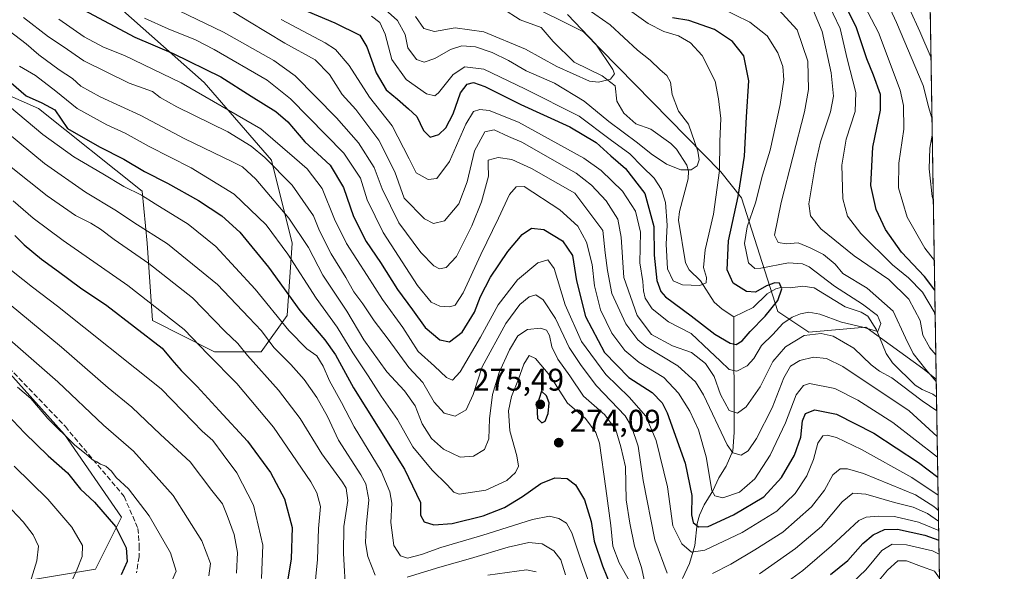
# Model space of a CAD drawing. Units: metres. Extents: x 606580 to 610011, y 4784790 to 4787158.
# Drawn here: x 609686 to 610002, y 4786126 to 4786302 of the extents above; entities that cross this region are included whole.
import ezdxf

# ---------------------------------------------------------------- set-up
doc = ezdxf.new("R2010")
doc.units = ezdxf.units.M
doc.header["$MEASUREMENT"] = 0
doc.linetypes.add('DGN Style 3', pattern=[2.307223458686699, 1.648016756204785, -0.6592067024819142])
for name, color, linetype, lineweight in [('Arbolado forestal CxS', 92, 'Continuous', 0), ('Comarca CxS', 21, 'Continuous', 0), ('Comunidad Autónoma CxS', 142, 'Continuous', 0), ('Corriente natural lineal', 142, 'Continuous', 13), ('Curva de nivel maestra', 30, 'Continuous', 30), ('Curva de nivel normal', 30, 'Continuous', 0), ('Municipio CxS', 4, 'Continuous', 0), ('Pastizal CxS', 92, 'Continuous', 0), ('Provincia CxS', 1, 'Continuous', 0), ('Punto de cota en terreno', 7, 'Continuous', 0), ('Rótulo de punto de cota en terreno', 7, 'Continuous', 0), ('Senda', 7, 'DGN Style 3', 0)]:
    doc.layers.add(name, color=color, linetype=linetype, lineweight=lineweight)
doc.styles.add('Style-Arial', font='txt')

# ---------------------------------------------------------------- blocks, each defined once
blk = doc.blocks.new('*U17')
at = {"layer": 'Pastizal CxS', "color": 92, "linetype": 'Continuous', "lineweight": 0}
blk.add_polyline3d([(609971.1261999998, 4786720.3795, 377.0957000000053), (609979.7780999999, 4786187.020300001, 236.1282000000065), (609975.4401000004, 4786190.490499999, 235.0899999999965), (609957.6924999999, 4786203.395099999, 229.4040999999997), (609957.2144999999, 4786203.742500001, 229.4073000000062), (609938.9892999995, 4786202.086300001, 233.2017999999953), (609929.0488999998, 4786208.7127, 225.7419999999984), (609917.4490999999, 4786245.1599, 224.8539000000019), (609910.8221000005, 4786253.442100001, 220.4026000000013), (609866.7866000002, 4786298.3203, 210.5835999999981), (609846.9049000005, 4786308.2599, 207.3340000000026), (609809.7536000004, 4786342.902100001, 207.7388999999966), (609796.4981000006, 4786359.468699999, 206.6230000000069), (609763.8633000003, 4786380.549699999, 207.4425999999949), (609758.8926999997, 4786395.4593, 212.023000000001), (609763.8624, 4786423.6237, 218.0936999999976), (609770.4899000004, 4786440.189900001, 218.6818000000058), (609768.8327000003, 4786456.7567, 215.3484999999928), (609752.2638999998, 4786479.949899999, 211.037599999996), (609743.9792, 4786503.142300001, 212.0847999999969), (609736.3683000002, 4786523.835300001, 213.7837), (609732.1349, 4786527.922300001, 214.4266999999964), (609743.6136999996, 4786539.811100001, 228.4869000000035), (609759.1118999999, 4786561.019300001, 245.1701999999932)], dxfattribs=at)
blk = doc.blocks.new('5PATER')
at = {"layer": 'Punto de cota en terreno', "linetype": 'Continuous', "lineweight": 0}
h = blk.add_hatch(color=51, dxfattribs=at)
edge = h.paths.add_edge_path()
edge.add_ellipse((0, 0), major_axis=(-0.1095731443231308, -0.1110710700762829), ratio=0.9994222409660322, start_angle=0, end_angle=360)

msp = doc.modelspace()

# ---------------------------------------------------------------- linework, layer by layer
at = {"layer": 'Arbolado forestal CxS', "color": 92, "linetype": 'Continuous', "lineweight": 0, "extrusion": (0.005270225345280476, -0.3250243149285397, 0.9456909745947898), "elevation": -1552189.122165608, "flags": 128}
msp.add_lwpolyline([(687496.7809436743, 4516383.363170495), (687496.7809436743, 4516377.441007487)], dxfattribs=at)
at = {"layer": 'Arbolado forestal CxS', "color": 92, "linetype": 'Continuous', "lineweight": 0, "extrusion": (-0.00943068325004544, 0.581362855524157, 0.8135897568370901), "elevation": 2776946.115930146, "flags": 128}
msp.add_lwpolyline([(-687529.3277162001, -3885290.436655811), (-687529.3277162003, -3885177.615084677)], dxfattribs=at)
at = {"layer": 'Arbolado forestal CxS', "color": 92, "linetype": 'Continuous', "lineweight": 0}
for points in [[(609689.3903000001, 4786569.217300001, 211.309699999998), (609713.2770999996, 4786546.1281, 216.5578999999998), (609732.1349, 4786527.922300001, 214.4266999999964), (609736.3683000002, 4786523.835300001, 213.7837), (609743.9792, 4786503.142300001, 212.0847999999969), (609752.2638999998, 4786479.949899999, 211.037599999996), (609768.8327000003, 4786456.7567, 215.3484999999928), (609770.4899000004, 4786440.189900001, 218.6818000000058), (609763.8624, 4786423.6237, 218.0936999999976), (609758.8926999997, 4786395.4593, 212.023000000001), (609763.8633000003, 4786380.549699999, 207.4425999999949), (609796.4981000006, 4786359.468699999, 206.6230000000069), (609809.7536000004, 4786342.902100001, 207.7388999999966), (609846.9049000005, 4786308.2599, 207.3340000000026), (609866.7866000002, 4786298.3203, 210.5835999999981), (609910.8221000005, 4786253.442100001, 220.4026000000013), (609917.4490999999, 4786245.1599, 224.8539000000019), (609929.0488999998, 4786208.7127, 225.7419999999984), (609938.9892999995, 4786202.086300001, 233.2017999999953), (609957.2144999999, 4786203.742500001, 229.4073000000062), (609957.6924999999, 4786203.395099999, 229.4040999999997), (609975.4401000004, 4786190.490499999, 235.0899999999965), (609979.7780999999, 4786187.020300001, 236.1282000000065), (609981.3576999997, 4786089.642000001, 299.801999999996)], [(609732.1349, 4786527.922300001, 214.4266999999964), (609736.3683000002, 4786523.835300001, 213.7837), (609743.9792, 4786503.142300001, 212.0847999999969), (609752.2638999998, 4786479.949899999, 211.037599999996), (609768.8327000003, 4786456.7567, 215.3484999999928), (609770.4899000004, 4786440.189900001, 218.6818000000058), (609763.8624, 4786423.6237, 218.0936999999976), (609758.8926999997, 4786395.4593, 212.023000000001), (609763.8633000003, 4786380.549699999, 207.4425999999949), (609796.4981000006, 4786359.468699999, 206.6230000000069), (609809.7536000004, 4786342.902100001, 207.7388999999966), (609846.9049000005, 4786308.2599, 207.3340000000026), (609866.7866000002, 4786298.3203, 210.5835999999981), (609910.8221000005, 4786253.442100001, 220.4026000000013), (609917.4490999999, 4786245.1599, 224.8539000000019), (609929.0488999998, 4786208.7127, 225.7419999999984), (609938.9892999995, 4786202.086300001, 233.2017999999953), (609957.2144999999, 4786203.742500001, 229.4073000000062), (609957.6924999999, 4786203.395099999, 229.4040999999997), (609975.4401000004, 4786190.490499999, 235.0899999999965), (609979.7780999999, 4786187.020300001, 236.1282000000065)], [(609650.9835000001, 4786291.949300001, 282.7348999999958), (609692.4045000002, 4786273.7281, 275.1217000000034), (609725.5415000003, 4786247.221100001, 278.1395000000048), (609727.1993000006, 4786230.654100001, 286.3573000000033), (609728.8583000004, 4786205.803500001, 297.084400000007), (609748.7383000003, 4786195.8639, 293.8810999999987), (609763.6511000004, 4786195.8641, 287.0648999999976), (609771.9348999998, 4786207.4597, 277.8657999999996), (609773.5909000002, 4786230.6545, 267.9266000000061), (609766.9617, 4786257.1613, 259.2583000000013), (609745.4228999997, 4786282.011299999, 251.8773999999976), (609715.5992999999, 4786308.515699999, 243.8926999999967), (609712.2855000002, 4786328.397100001, 232.9909000000043), (609712.2851, 4786349.9341, 223.6858999999968), (609708.9716999996, 4786363.186699999, 219.6895999999979), (609690.7462999999, 4786374.7841, 224.7302999999956), (609649.3240999999, 4786407.9169, 229.1117999999988)], [(609650.9835000001, 4786291.949300001, 282.7348999999958), (609692.4045000002, 4786273.7281, 275.1217000000034), (609725.5415000003, 4786247.221100001, 278.1395000000048), (609727.1993000006, 4786230.654100001, 286.3573000000033), (609728.8583000004, 4786205.803500001, 297.084400000007), (609748.7383000003, 4786195.8639, 293.8810999999987), (609763.6511000004, 4786195.8641, 287.0648999999976), (609771.9348999998, 4786207.4597, 277.8657999999996), (609773.5909000002, 4786230.6545, 267.9266000000061), (609766.9617, 4786257.1613, 259.2583000000013), (609745.4228999997, 4786282.011299999, 251.8773999999976), (609715.5992999999, 4786308.515699999, 243.8926999999967), (609712.2855000002, 4786328.397100001, 232.9909000000043), (609712.2851, 4786349.9341, 223.6858999999968), (609708.9716999996, 4786363.186699999, 219.6895999999979), (609690.7462999999, 4786374.7841, 224.7302999999956), (609649.3240999999, 4786407.9169, 229.1117999999988)], [(609578.0821000002, 4786311.829500001, 296.0966000000044), (609573.3022999996, 4786305.8543, 298.5927999999985), (609571.4552999996, 4786303.545499999, 299.7926000000007), (609578.0827000003, 4786290.2929, 307.662599999996), (609627.7893000003, 4786250.5329, 310.2050000000018), (609700.6923000002, 4786169.356699999, 319.7324999999983), (609718.9183, 4786142.8497, 323.4287999999942), (609710.6349, 4786126.283299999, 328.823000000004), (609690.7537000002, 4786122.9691, 335.3632999999973), (609662.5878999997, 4786108.058900001, 345.9024999999965), (609631.1073000003, 4786111.3731, 360.2975000000006), (609616.1955000004, 4786129.5955, 364.1380000000063), (609606.2550999997, 4786129.5953, 368.1062999999995)], [(609578.0821000002, 4786311.829500001, 296.0966000000044), (609573.3022999996, 4786305.8543, 298.5927999999985), (609571.4552999996, 4786303.545499999, 299.7926000000007), (609578.0827000003, 4786290.2929, 307.662599999996), (609627.7893000003, 4786250.5329, 310.2050000000018), (609700.6923000002, 4786169.356699999, 319.7324999999983), (609718.9183, 4786142.8497, 323.4287999999942), (609710.6349, 4786126.283299999, 328.823000000004), (609690.7537000002, 4786122.9691, 335.3632999999973), (609662.5878999997, 4786108.058900001, 345.9024999999965), (609631.1073000003, 4786111.3731, 360.2975000000006), (609616.1955000004, 4786129.5955, 364.1380000000063), (609606.2550999997, 4786129.5953, 368.1062999999995)], [(609690.7537000002, 4786122.9691, 335.3632999999973), (609710.6349, 4786126.283299999, 328.823000000004), (609718.9183, 4786142.8497, 323.4287999999942), (609700.6923000002, 4786169.356699999, 319.7324999999983), (609627.7893000003, 4786250.5329, 310.2050000000018)], [(609627.7893000003, 4786250.5329, 310.2050000000018), (609700.6923000002, 4786169.356699999, 319.7324999999983), (609718.9183, 4786142.8497, 323.4287999999942), (609710.6349, 4786126.283299999, 328.823000000004), (609690.7537000002, 4786122.9691, 335.3632999999973)]]:
    msp.add_polyline3d(points, dxfattribs=at)
at = {"layer": 'Comarca CxS', "color": 21, "linetype": 'Continuous', "lineweight": 0, "flags": 128}
msp.add_lwpolyline([(608526.8008000014, 4784820.757400001), (606616.7200008208, 4784790.329982118), (606587.7584000002, 4786631.108200002), (606587.2562, 4786663.029100002), (606580.3200008209, 4787103.889982096), (607281.7057999988, 4787115.070900001), (607351.5267775337, 4787116.183901804), (608044.2407362291, 4787127.226463197), (609964.0300008485, 4787157.829982094), (609995.034853719, 4785246.500179176), (610001.5600008473, 4784844.249982117), (608663.9489661688, 4784822.942036396), (608638.6611494463, 4784822.539237076)], close=True, dxfattribs=at)
at = {"layer": 'Comunidad Autónoma CxS', "color": 142, "linetype": 'Continuous', "lineweight": 0, "flags": 128}
msp.add_lwpolyline([(608526.8008000014, 4784820.757400001), (606616.7200008208, 4784790.329982118), (606587.7584000002, 4786631.108200002), (606587.2562, 4786663.029100002), (606580.3200008209, 4787103.889982096), (607281.7057999988, 4787115.070900001), (607351.5267775337, 4787116.183901804), (608044.2407362291, 4787127.226463197), (609964.0300008485, 4787157.829982094), (609995.034853719, 4785246.500179176), (610001.5600008473, 4784844.249982117), (608663.9489661688, 4784822.942036396), (608638.6611494463, 4784822.539237076)], close=True, dxfattribs=at)
at = {"layer": 'Corriente natural lineal', "color": 142, "linetype": 'Continuous', "lineweight": 13}
for points in [[(609915, 4786207, 222.7299999999959), (609911.2549000002, 4786209.436899999, 221.7715999999928), (609908.6712999997, 4786211.730900001, 221.2538000000059), (609904.3097000001, 4786218.587200001, 219.873900000006), (609900.7038000004, 4786222.098400001, 218.7127000000037), (609899.4808, 4786224.274800001, 218.3056999999972), (609897.2758999999, 4786237.9987, 217.1021000000037), (609897.6114999996, 4786240.765100001, 216.8084999999992), (609900.3958000002, 4786251.252800001, 215.8460999999952), (609900.5003000004, 4786253.619100001, 215.4262000000017), (609899.9384000005, 4786255.551100001, 214.7081000000035), (609896.5756999999, 4786260.7203, 213.2302999999956), (609894.7551999995, 4786262.5252, 212.8871999999974), (609888.3672000002, 4786267.157199999, 212.446299999996), (609883.6414999999, 4786268.851600001, 212.335699999996), (609879.7233999996, 4786272.2766, 211.5823999999994), (609877.5425000006, 4786276.1117, 210.7937999999995), (609877, 4786281, 210.2121000000043), (609872.8558999998, 4786284.245999999, 209.4809999999998), (609863.8334999997, 4786288.614200001, 208.5752999999968), (609857.1736000003, 4786295.209200001, 207.5472000000009), (609853.2388000004, 4786299.7202, 206.9661000000051), (609846.5493000001, 4786302.1546, 207.261599999998), (609835.2895000001, 4786309.4987, 205.7872000000061)], [(609979.8689000001, 4786181.420399999, 234.2030999999988), (609978.6898999996, 4786182.2785, 233.5385999999999), (609975.3047000002, 4786183.7194, 233.8842000000004), (609973.0712000001, 4786185.1896, 233.9529000000039), (609965.7386999996, 4786192.348400001, 231.6278000000021), (609963.7012, 4786195.297, 231.2593999999954), (609960.6277999999, 4786202.891000001, 229.9008999999933), (609957.8831000002, 4786207.232100001, 229.5625), (609955.7779999999, 4786208.5559, 229.5868999999948), (609950.5919000005, 4786210.231500001, 228.9088999999949), (609940.6770000001, 4786216.288000001, 227.6413999999932), (609937.0769999997, 4786216.8344, 226.818299999999), (609932.9982000003, 4786216.3358, 225.9709000000003), (609929.9650999998, 4786216.403999999, 226.2145000000019), (609928.4349999996, 4786215.9977, 226.2495000000054), (609925.6778999995, 4786214.385500001, 225.9170000000013), (609921.1242000004, 4786210.051899999, 224.5023999999976), (609915, 4786207, 222.7299999999959)], [(609898.5162000004, 4786123.197799999, 258.8374999999942), (609900.7607000005, 4786128.0985, 256.3555000000051), (609902.5303999997, 4786133.861099999, 253.165399999998), (609903.2548000002, 4786140.894400001, 250.0032999999967), (609903.9581000004, 4786143.5459, 249.161300000007), (609905.4874999998, 4786146.7981, 247.811400000006), (609908.2956999998, 4786151.2917, 245.3307999999961), (609910.1365, 4786155.472100001, 243.8329999999987), (609912.5396999996, 4786159.1907, 241.7834000000003), (609914.6321, 4786164.1524, 240.020199999999), (609915.0632999997, 4786169.9738, 237.9507000000012), (609915, 4786207, 222.7299999999959)]]:
    msp.add_polyline3d(points, dxfattribs=at)
at = {"layer": 'Curva de nivel maestra', "color": 30, "linetype": 'Continuous', "lineweight": 30, "flags": 128}
for points, elevation in [([(609979.3154999996, 4786215.5362), (609976, 4786219.960100001), (609968.6600000003, 4786227.700099999), (609963.5199999996, 4786234.9901), (609960.5199999996, 4786241.370100001), (609958.8600000005, 4786249.120100001), (609959.4900000002, 4786261.370100001), (609961.8899999997, 4786273.2301), (609961.9299999997, 4786278.220100001), (609959.6900000004, 4786284.380100001), (609957.5199999996, 4786289.630100001), (609954.1200000001, 4786299.9101), (609947.5999999996, 4786312.860099999)], 250), ([(609706.7199999997, 4786305.3201), (609723.2199999997, 4786296.610099999), (609735.4600000001, 4786291.340100001), (609750.7699999996, 4786283.850099999), (609760.4600000001, 4786277.720100001), (609768.3499999996, 4786272.8101), (609772.1399999997, 4786269.520099999), (609777.6500000004, 4786263.100099999), (609785.7199999997, 4786255.5601), (609790.0300000003, 4786248.470100001), (609793.2300000006, 4786239.120100001), (609797.2300000006, 4786231.200099999), (609801.8399999999, 4786224.4801), (609807.2699999996, 4786215.790100001), (609812.04, 4786209.2301), (609816.0999999996, 4786203.620100001), (609820.8200000003, 4786199.6601), (609823.9600000001, 4786199.020099999), (609827.9900000002, 4786202.100099999), (609831.9000000004, 4786208.5701), (609833.9100000003, 4786213.5801), (609837.1100000005, 4786219.780099999), (609842.6100000005, 4786227.9001), (609847.2000000002, 4786233.440099999), (609850.1699999999, 4786235.380100001), (609854.1900000004, 4786235.020099999), (609860.0800000001, 4786231.350099999), (609863.3300000001, 4786226.6501), (609864.5800000001, 4786218.5801), (609867.4299999997, 4786207.170100001), (609873.5099999999, 4786195.610099999), (609881.3700000001, 4786187.5701), (609888.7800000003, 4786182.8101), (609892, 4786179.5101), (609893.6299999999, 4786176.280099999), (609899.4199999999, 4786160.1601), (609901.5, 4786149.790100001), (609901.3700000001, 4786143.6601), (609901.9000000004, 4786141.220100001), (609903.6100000005, 4786139.790100001), (609906.7599999999, 4786139.950099999), (609914.9100000003, 4786143.600099999), (609924.5199999996, 4786149.4001), (609930.1799999997, 4786155.600099999), (609934.3399999999, 4786162.7401), (609936.4000000004, 4786168.5001), (609936.9400000004, 4786173.700099999), (609937.9000000004, 4786176.030099999), (609940.8700000001, 4786177.300100001), (609947.8700000001, 4786175.8301), (609959.7599999999, 4786169.7301), (609974.0999999996, 4786160.4001), (609980.2862, 4786155.6962)], 250), ([(609771.25, 4786307.860099999), (609787.2699999996, 4786301.1801), (609795.2000000002, 4786297.2601), (609797.4800000006, 4786293.450099999), (609800.5099999999, 4786285.1501), (609803.6799999997, 4786279.690099999), (609807.3300000001, 4786276.7401), (609810.7999999998, 4786273.640100001), (609813.4900000002, 4786271.130100001), (609815.5999999996, 4786266.640100001), (609817.79, 4786264.540100001), (609820.5199999996, 4786265.360099999), (609822.7300000006, 4786267.5601), (609825.0599999996, 4786271.9901), (609827.5, 4786278.700099999), (609829.5999999996, 4786281.5801), (609831.5999999996, 4786282.0701), (609835.2599999999, 4786280.8301), (609846.7400000002, 4786274.9901), (609862.5, 4786267.850099999), (609870.9100000003, 4786262.870100001), (609875.5599999996, 4786258.530099999), (609880.2400000002, 4786254.5701), (609886.5099999999, 4786246.530099999), (609889.3300000001, 4786235.960100001), (609889.5, 4786226.790100001), (609890.2999999998, 4786218.700099999), (609891.5899999999, 4786215.090100001), (609893.0800000001, 4786213.440099999), (609901.3399999999, 4786207.4001), (609908.8799999999, 4786201.520099999), (609913.8200000003, 4786198.5801), (609915.75, 4786198.190099999), (609917.5999999996, 4786199.3101), (609920.1900000004, 4786202.3201), (609924.9500000002, 4786207.220100001), (609929.04, 4786212.2401), (609930.3399999999, 4786215.9801), (609929.5800000001, 4786217.790100001), (609928.1299999999, 4786217.9101), (609925.4000000004, 4786216.9301), (609921.9299999997, 4786214.960100001), (609919.0099999999, 4786215.100099999), (609914.7400000002, 4786217.7601), (609912.8600000005, 4786222.130100001), (609913.25, 4786231.370100001), (609916.3099999996, 4786245.600099999), (609918.3399999999, 4786258.450099999), (609919, 4786271.0701), (609919.7800000003, 4786282.5601), (609918.2199999997, 4786290.5601), (609914.5499999998, 4786295.220100001), (609908.7599999999, 4786299.050100001), (609900.5899999999, 4786301.880100001), (609895.3799999999, 4786302.7301)], 225), ([(609683.6399999997, 4786281.940099999), (609688.4500000002, 4786277.8101), (609693.3799999999, 4786275.5001), (609697.5800000001, 4786273.280099999), (609701.6900000004, 4786267.3101), (609711.8399999999, 4786261.460100001), (609719.6900000004, 4786257.540100001), (609726.3099999996, 4786253.530099999), (609733.6900000004, 4786249.880100001), (609743.6200000001, 4786244.2501), (609751.04, 4786239.340100001), (609756.8099999996, 4786234.100099999), (609766.0099999999, 4786222.970100001), (609776.0599999996, 4786209.030099999), (609784.0099999999, 4786199.6501), (609787.4600000001, 4786194.8301), (609793.1799999997, 4786184.3201), (609809.5300000003, 4786158.2501), (609814.6299999999, 4786147.5601), (609814.6299999999, 4786143.550100001), (609815.8399999999, 4786141.360099999), (609818.9699999997, 4786140.440099999), (609824.8200000003, 4786140.840100001), (609834.7599999999, 4786143.340100001), (609841.5700000003, 4786146.0101), (609847.3099999996, 4786149.5001), (609853.1900000004, 4786153.6501), (609857.6500000004, 4786155.460100001), (609861.5700000003, 4786155.280099999), (609864.2999999998, 4786153.270099999), (609867.1600000003, 4786148.440099999), (609869.3300000001, 4786141.5101), (609870.2800000003, 4786135.2301), (609872.8700000001, 4786127.2501), (609878.4800000006, 4786113.630100001)], 275), ([(609684.75, 4786233.030099999), (609687.7999999998, 4786230.0601), (609693.2999999998, 4786225.460100001), (609698.79, 4786221.520099999), (609705.7599999999, 4786216.300100001), (609714.2199999997, 4786210.6501), (609731.9199999999, 4786197.0001), (609735.0199999996, 4786193.280099999), (609738.04, 4786189.850099999), (609743.1500000004, 4786184.7401), (609750.1600000003, 4786176.9901), (609759.2300000006, 4786167.190099999), (609766.6200000001, 4786157.2401), (609771.0899999999, 4786148.720100001), (609773.5899999999, 4786139.550100001), (609773.25, 4786129.550100001), (609771.79, 4786120.420100001)], 300), ([(609853.5199999996, 4786173.100099999), (609854.5499999998, 4786173.600099999), (609855.5, 4786176.040100001), (609855.8700000001, 4786179.5001), (609855, 4786181.7401), (609853.3600000005, 4786183.2301), (609851.9400000004, 4786178.530099999), (609852.1600000003, 4786174.520099999), (609853.5199999996, 4786173.100099999)], 275), ([(609678.6799999997, 4786179.460100001), (609687.8300000001, 4786169.880100001), (609695.4199999999, 4786162.530099999), (609701.6500000004, 4786157.0601), (609705.7599999999, 4786151.9001), (609710.3300000001, 4786147.7301), (609716.9900000002, 4786139.890100001), (609720.4500000002, 4786133.0701), (609720.75, 4786128.690099999), (609718.8600000005, 4786124.460100001)], 325), ([(609945.9299999997, 4786124.550100001), (609951.4400000004, 4786129.050100001), (609956.2199999997, 4786134.470100001), (609959.5300000003, 4786137.2301), (609963.2400000002, 4786138.9301), (609967.3600000005, 4786138.9901), (609976.0999999996, 4786137.0701), (609980.6136999996, 4786135.510199999)], 275)]:
    msp.add_lwpolyline(points, dxfattribs=dict(at, elevation=elevation))
at = {"layer": 'Curva de nivel normal', "color": 30, "linetype": 'Continuous', "lineweight": 0, "flags": 128}
for points, elevation in [([(609978.4269000003, 4786270.314300001), (609977.3499999996, 4786273.949999999), (609975.6100000005, 4786281.09), (609967.0099999999, 4786301.230000001), (609957.5199999996, 4786321.859999999)], 260), ([(609728.9199999999, 4786309.130000001), (609751.5800000001, 4786298.199999999), (609767.6900000004, 4786289.07), (609774.5300000003, 4786284.210000001), (609787.7800000003, 4786270.75), (609794.8399999999, 4786262.720000001), (609799.79, 4786254.869999999), (609802.3399999999, 4786247.970000001), (609807.6699999999, 4786237.17), (609814.8099999996, 4786227.59), (609818.8799999999, 4786223.380000001), (609820.7800000003, 4786222.41), (609822.9199999999, 4786222.779999999), (609826.1500000004, 4786226.359999999), (609831.0700000003, 4786236.130000001), (609834.2000000002, 4786243.9), (609836.4600000001, 4786252.039999999), (609836.3700000001, 4786255.800000001), (609836.2699999996, 4786257.220000001), (609839.5599999996, 4786258.039999999), (609843.9199999999, 4786257.449999999), (609850.2100000001, 4786254.550000001), (609858.6100000005, 4786249.699999999), (609864.0300000003, 4786246.600000001), (609873.0300000003, 4786234.66), (609873.75, 4786227.480000001), (609874.4699999997, 4786221.890000001), (609875.8700000001, 4786214.539999999), (609880.4100000003, 4786204.83), (609884.2400000002, 4786199.699999999), (609886.7999999998, 4786197.550000001), (609897.0599999996, 4786191.380000001), (609902.6900000004, 4786186.17), (609905.2599999999, 4786182.050000001), (609912.8399999999, 4786166), (609914.6900000004, 4786163.449999999), (609917.2699999996, 4786162.730000001), (609919.5999999996, 4786164.17), (609922.2699999996, 4786168.029999999), (609927.2300000006, 4786177.850000001), (609931, 4786187.529999999), (609933.0800000001, 4786191.199999999), (609936.0700000003, 4786193.08), (609940.5, 4786194.109999999), (609944.6699999999, 4786193.689999999), (609949.9100000003, 4786191.09), (609971.0499999998, 4786176.960000001), (609980.0750000002, 4786168.716499999)], 240), ([(609800.3300000001, 4786308.100000001), (609807.29, 4786301.939999999), (609809.7100000001, 4786297.41), (609810.6399999997, 4786293.199999999), (609813.3499999996, 4786289.439999999), (609815.7800000003, 4786288.57), (609819.2000000002, 4786289.75), (609824.2599999999, 4786292.680000001), (609827.8899999997, 4786293.779999999), (609832.29, 4786293.460000001), (609837.5899999999, 4786291.689999999), (609842.8600000005, 4786289.100000001), (609848.5, 4786285.83), (609857.5999999996, 4786281.82), (609867.0300000003, 4786276.119999999), (609874.9800000006, 4786269.539999999), (609884.0800000001, 4786262.779999999), (609888.4699999997, 4786259.26), (609893.4100000003, 4786255.91), (609897.9800000006, 4786254.09), (609901.3300000001, 4786254.060000001), (609903.2000000002, 4786255.33), (609903.8399999999, 4786257.27), (609903.4699999997, 4786260.039999999), (609900.4199999999, 4786268.710000001), (609897.2800000003, 4786272.9), (609895.2599999999, 4786278.230000001), (609894.6399999997, 4786282.140000001), (609893.4699999997, 4786284.32), (609891.3399999999, 4786286.130000001), (609888.1799999997, 4786289.220000001), (609884.1200000001, 4786292.439999999), (609875.3399999999, 4786300.52), (609865.5899999999, 4786307.4)], 215), ([(609944.5800000001, 4786308.880000001), (609949, 4786299.300000001), (609951.2000000002, 4786289.65), (609954.0099999999, 4786278.890000001), (609953.8200000003, 4786272.77), (609950.9800000006, 4786263.970000001), (609949.5, 4786255.640000001), (609949.8200000003, 4786244.850000001), (609951.3799999999, 4786239.26), (609955.6600000003, 4786233.76), (609965.7800000003, 4786223.730000001), (609970.8700000001, 4786219.560000001), (609975.3899999997, 4786214.930000001), (609979.0599999996, 4786208.66), (609979.4468, 4786207.4418)], 245), ([(609979.1601999998, 4786225.1108), (609976.0899999999, 4786229.01), (609970.4900000002, 4786238.970000001), (609967.7000000002, 4786248.34), (609967.75, 4786256.210000001), (609969.4000000004, 4786267.07), (609969.3200000003, 4786274.710000001), (609968.2699999996, 4786279.560000001), (609961.3200000003, 4786298.02), (609955.7000000002, 4786308.75)], 255), ([(609753.04, 4786305.600000001), (609759.9500000002, 4786301.460000001), (609771.2300000006, 4786294.640000001), (609780.9699999997, 4786289.369999999), (609785.5, 4786284.59), (609789.54, 4786278.230000001), (609793.9299999997, 4786273.369999999), (609801.2999999998, 4786263.65), (609806.4000000004, 4786253.51), (609809.4199999999, 4786245.050000001), (609815.9299999997, 4786238.42), (609818.7999999998, 4786236.9), (609822.3899999997, 4786237.720000001), (609826.9699999997, 4786243.24), (609829.5999999996, 4786250.26), (609831.9500000002, 4786260.140000001), (609835.2999999998, 4786266.26), (609838.2800000003, 4786266.92), (609842.8499999996, 4786264.810000001), (609847.0499999998, 4786262.99), (609864.5, 4786253.050000001), (609869.4400000004, 4786249.230000001), (609874.0899999999, 4786244.16), (609877.8399999999, 4786238.300000001), (609878.9000000004, 4786232.52), (609879.75, 4786219.609999999), (609884.0599999996, 4786207.460000001), (609888.5599999996, 4786201.390000001), (609895.3600000005, 4786197.779999999), (609901.4000000004, 4786195.640000001), (609905.9500000002, 4786192.060000001), (609908.6799999997, 4786187.970000001), (609910.6600000003, 4786182.109999999), (609913.5, 4786177.09), (609916.1600000003, 4786176.15), (609918.8799999999, 4786178.180000001), (609923.3899999997, 4786184.66), (609927.4900000002, 4786192.699999999), (609931.4900000002, 4786197.4), (609937.4900000002, 4786201.039999999), (609942.9600000001, 4786201.74), (609946.7400000002, 4786200.800000001), (609953.4299999997, 4786196.970000001), (609958.9699999997, 4786191.609999999), (609961.6100000005, 4786189.640000001), (609965.5199999996, 4786187.52), (609975.2800000003, 4786180.09), (609979.9422000004, 4786176.901699999)], 235), ([(609770.0800000001, 4786302.220000001), (609784.1500000004, 4786294.800000001), (609787.4500000002, 4786292.619999999), (609791.8099999996, 4786287.539999999), (609798.3200000003, 4786277.390000001), (609805.5999999996, 4786268.230000001), (609811.0599999996, 4786257.67), (609813.29, 4786253.180000001), (609817.0899999999, 4786250.980000001), (609819.9299999997, 4786251.310000001), (609823.9900000002, 4786256.779999999), (609829.1699999999, 4786268.76), (609831.6600000003, 4786272.74), (609833.6500000004, 4786273.369999999), (609836.6299999999, 4786273.130000001), (609845.9800000006, 4786269.310000001), (609866.9400000004, 4786257.850000001), (609872.4500000002, 4786253.859999999), (609879.2999999998, 4786247.24), (609883.4600000001, 4786240.84), (609885.1200000001, 4786234.17), (609884.8300000001, 4786224.33), (609885.8399999999, 4786218.300000001), (609886.04, 4786215.33), (609886.6299999999, 4786213), (609888.8399999999, 4786209.619999999), (609894.04, 4786205.380000001), (609901.2800000003, 4786201.710000001), (609907.1500000004, 4786196.16), (609910.5899999999, 4786192.980000001), (609913.4299999997, 4786190.16), (609915.9299999997, 4786189.600000001), (609919.2000000002, 4786191.33), (609921.3300000001, 4786193.74), (609923.8600000005, 4786197.83), (609927.4199999999, 4786201.380000001), (609930.7000000002, 4786204.880000001), (609933.5899999999, 4786206.970000001), (609936.3399999999, 4786207.949999999), (609938.9800000006, 4786208.480000001), (609942.5, 4786207.850000001), (609949.4100000003, 4786205.300000001), (609956.25, 4786203.75), (609961.0899999999, 4786202.380000001), (609962.04, 4786204.9), (609960.9600000001, 4786207.5), (609956.1299999999, 4786211.09), (609947.2400000002, 4786216.859999999), (609939.0599999996, 4786222.99), (609936.9699999997, 4786224.050000001), (609932.5, 4786224.32), (609923.5999999996, 4786222.57), (609921.6699999999, 4786222.539999999), (609919.6299999999, 4786224.32), (609918.4100000003, 4786230.560000001), (609919.2199999997, 4786235.9), (609921.9299999997, 4786243.560000001), (609924.1799999997, 4786252.34), (609926.5999999996, 4786260.359999999), (609929.79, 4786275.01), (609930.9800000006, 4786282.9), (609930.6399999997, 4786287.230000001), (609929.0800000001, 4786291.59), (609925.6399999997, 4786296.960000001), (609920.0999999996, 4786301.4), (609910.4400000004, 4786306.07)], 230), ([(609799, 4786303.300000001), (609801.6100000005, 4786301.24), (609803.29, 4786297.58), (609805.4600000001, 4786289.42), (609810.0199999996, 4786283.050000001), (609816.5999999996, 4786278.460000001), (609819.2400000002, 4786277.84), (609820.4299999997, 4786278.74), (609825.1200000001, 4786284.66), (609828.8700000001, 4786287.08), (609834.9500000002, 4786286.380000001), (609848.0700000003, 4786280.07), (609865.4699999997, 4786271.26), (609875.3700000001, 4786263.789999999), (609881.6600000003, 4786259.199999999), (609885.6600000003, 4786255.189999999), (609889.4600000001, 4786251.42), (609891.8600000005, 4786247.83), (609893.0499999998, 4786243.680000001), (609893.6399999997, 4786236.350000001), (609893.3200000003, 4786230.279999999), (609893.7100000001, 4786222.4), (609895.5599999996, 4786218.59), (609898.5199999996, 4786217.32), (609904.0599999996, 4786217.029999999), (609906.1399999997, 4786217.960000001), (609906.2000000002, 4786219.59), (609905.2999999998, 4786222.859999999), (609905.7400000002, 4786228.470000001), (609908.4199999999, 4786239.9), (609910.3600000005, 4786253.9), (609910.5300000003, 4786263.15), (609910.7800000003, 4786270.57), (609910.0999999996, 4786276.859999999), (609908.9600000001, 4786282.539999999), (609904.7800000003, 4786290.74), (609901.1399999997, 4786294.810000001), (609897.2300000006, 4786297.01), (609892.5599999996, 4786298.42), (609887.5199999996, 4786300.9), (609880.8399999999, 4786305.76)], 220), ([(609979.7901, 4786186.277600001), (609976.4100000003, 4786190.130000001), (609972.4100000003, 4786195.300000001), (609969.9000000004, 4786200.300000001), (609966.0099999999, 4786208.810000001), (609957.6399999997, 4786216.199999999), (609949.8499999996, 4786220.880000001), (609947.3700000001, 4786223.890000001), (609943.6299999999, 4786227), (609939.4199999999, 4786229.07), (609935.5800000001, 4786230.680000001), (609931.8300000001, 4786230.359999999), (609929.1600000003, 4786230.82), (609927.9600000001, 4786233.15), (609930.1299999999, 4786243.65), (609937.6200000001, 4786272.65), (609938.8300000001, 4786279.83), (609938.6500000004, 4786288.939999999), (609935.2800000003, 4786298.880000001), (609929.25, 4786305.460000001)], 235), ([(609979.6517000003, 4786194.811600001), (609977.6900000004, 4786197.109999999), (609975.5099999999, 4786201.210000001), (609974.5700000003, 4786205.82), (609971.04, 4786212.66), (609964.5599999996, 4786219), (609953.5, 4786226.59), (609942.8300000001, 4786235.26), (609939.5300000003, 4786239.32), (609938.9600000001, 4786243.24), (609939.8799999999, 4786248.34), (609941.0899999999, 4786256.050000001), (609942.7199999997, 4786263.02), (609945.9000000004, 4786272.640000001), (609946.8600000005, 4786277.720000001), (609946.1299999999, 4786285.119999999), (609943.2599999999, 4786298.369999999), (609940.4199999999, 4786305.050000001)], 240), ([(609971.1699999999, 4786305.689999999), (609974.4800000006, 4786298.34), (609978.1084000003, 4786289.952)], 265), ([(609687.5599999996, 4786302.92), (609695.5199999996, 4786296.66), (609700.2699999996, 4786293.560000001), (609706.8399999999, 4786289), (609721.3899999997, 4786281.83), (609728.8700000001, 4786279.140000001), (609731.3499999996, 4786277.310000001), (609736.6500000004, 4786274.300000001), (609753.0199999996, 4786266.220000001), (609760.4600000001, 4786261.710000001), (609764.8399999999, 4786258.08), (609773.5999999996, 4786249.230000001), (609780.4199999999, 4786239.350000001), (609782.3600000005, 4786234.560000001), (609786.0300000003, 4786227.189999999), (609790.7300000006, 4786219.67), (609793.3600000005, 4786214.99), (609796.2300000006, 4786211.189999999), (609799.8200000003, 4786205.779999999), (609804.2699999996, 4786199.9), (609810.8899999997, 4786190.859999999), (609815.3499999996, 4786185.980000001), (609819.0599999996, 4786179.689999999), (609822.2800000003, 4786176.140000001), (609825.7000000002, 4786175.189999999), (609829.2699999996, 4786177.220000001), (609831.5, 4786182.140000001), (609834.4400000004, 4786190.980000001), (609842, 4786204.9), (609846.4699999997, 4786210.980000001), (609849.4199999999, 4786213.42), (609851.5899999999, 4786214.060000001), (609853.9600000001, 4786212.439999999), (609857.9100000003, 4786206.539999999), (609862.2400000002, 4786197.199999999), (609866.0599999996, 4786191.42), (609871.0199999996, 4786184.9), (609880.1299999999, 4786175.310000001), (609882.2000000002, 4786171.939999999), (609884.3300000001, 4786165.57), (609885.9500000002, 4786154.58), (609889.6600000003, 4786135.67), (609893.6200000001, 4786124.91)], 260), ([(609698.9100000003, 4786302.359999999), (609706.9600000001, 4786296.699999999), (609713.1200000001, 4786293.34), (609719.9400000004, 4786290.76), (609738.0700000003, 4786281.939999999), (609763.54, 4786267.26), (609774.2800000003, 4786257.960000001), (609778.3700000001, 4786254.430000001), (609783.1200000001, 4786248.08), (609787.0899999999, 4786238.25), (609790.9299999997, 4786230.460000001), (609797.6100000005, 4786220.289999999), (609802.5199999996, 4786212.57), (609809, 4786203.600000001), (609813.9500000002, 4786195.92), (609819.1799999997, 4786191.199999999), (609823, 4786187.640000001), (609824.8499999996, 4786186.710000001), (609827.3700000001, 4786189.439999999), (609833.8700000001, 4786200.560000001), (609839.5499999998, 4786210.9), (609845.6900000004, 4786218.9), (609852.2100000001, 4786224.279999999), (609855.4299999997, 4786225.33), (609857.4699999997, 4786222.480000001), (609860.9400000004, 4786210.880000001), (609866.25, 4786199.15), (609873.9400000004, 4786188.52), (609881.4100000003, 4786181.300000001), (609886.7999999998, 4786175.25), (609890.0800000001, 4786167.42), (609893.6799999997, 4786152.640000001), (609895.4400000004, 4786140.07), (609898.3600000005, 4786134.33), (609901.3799999999, 4786131.680000001), (609905.6900000004, 4786132.300000001), (609917.6799999997, 4786137.930000001), (609928.7400000002, 4786144.850000001), (609934.5899999999, 4786150.5), (609938.2999999998, 4786156.09), (609940.5099999999, 4786161.4), (609941.9000000004, 4786166.58), (609943.4600000001, 4786168.949999999), (609944.8600000005, 4786169.16), (609947.79, 4786168.350000001), (609955.8600000005, 4786164.560000001), (609971.9600000001, 4786155.58), (609980.3798000002, 4786149.930400001)], 255), ([(609980.1830000002, 4786162.061899999), (609965.8600000005, 4786173.189999999), (609954.7100000001, 4786180.34), (609947.3200000003, 4786184.07), (609939.2400000002, 4786185.65), (609937.2400000002, 4786185.08), (609934.9400000004, 4786182.09), (609931.4600000001, 4786173.060000001), (609926.6200000001, 4786162.789999999), (609921.6600000003, 4786155.199999999), (609916.7400000002, 4786150.930000001), (609911.4600000001, 4786149.08), (609908.8799999999, 4786149.680000001), (609907.9699999997, 4786151.42), (609906.1299999999, 4786162.230000001), (609903.7000000002, 4786170.859999999), (609900.8300000001, 4786176.800000001), (609897.2999999998, 4786182.640000001), (609892.5499999998, 4786187.600000001), (609884.7000000002, 4786192.380000001), (609880.0199999996, 4786196.24), (609875.8899999997, 4786201.810000001), (609872.2400000002, 4786209.27), (609870.3399999999, 4786216.949999999), (609869.5999999996, 4786223.82), (609867.8399999999, 4786230.91), (609865.0099999999, 4786236.039999999), (609859.2699999996, 4786241.33), (609847.7999999998, 4786248.77), (609845.29, 4786248.609999999), (609843.2000000002, 4786246.15), (609839.6600000003, 4786238.619999999), (609833.9199999999, 4786227.02), (609828.3200000003, 4786214.730000001), (609825.7599999999, 4786210.789999999), (609824.0899999999, 4786210.27), (609820.8499999996, 4786210.480000001), (609818.0599999996, 4786211.689999999), (609813.7400000002, 4786217.039999999), (609802.6799999997, 4786233.980000001), (609797.6299999999, 4786244.539999999), (609795.4299999997, 4786251.4), (609790.0599999996, 4786259.449999999), (609773.0099999999, 4786276.83), (609765.5999999996, 4786282.76), (609748.5899999999, 4786292.619999999), (609742.5800000001, 4786295.76), (609733.8700000001, 4786299.210000001), (609726.2599999999, 4786302.689999999)], 245), ([(609861.7400000002, 4786303.859999999), (609870.7599999999, 4786294.33), (609876.2699999996, 4786286.25), (609876.7100000001, 4786284.789999999), (609875.4600000001, 4786283.16), (609871.5899999999, 4786282.189999999), (609868.7599999999, 4786282.460000001), (609858.3499999996, 4786287.15), (609848.29, 4786292.730000001), (609834.9299999997, 4786298.24), (609825.7199999997, 4786299.539999999), (609819.0899999999, 4786298.42), (609815.7599999999, 4786299.350000001), (609813.0899999999, 4786303.199999999)], 210), ([(609887.3499999996, 4786118.029999999), (609885.4400000004, 4786126.720000001), (609883.1200000001, 4786133.630000001), (609881.6600000003, 4786140.99), (609880.5199999996, 4786148.460000001), (609880.3300000001, 4786159.039999999), (609878.7999999998, 4786165.430000001), (609877.2300000006, 4786170.9), (609873.7000000002, 4786175.609999999), (609866.8399999999, 4786181.619999999), (609862.5099999999, 4786188.140000001), (609858.6399999997, 4786193.439999999), (609856.75, 4786197.390000001), (609855.9600000001, 4786201.100000001), (609855.04, 4786202.720000001), (609853.0199999996, 4786203.359999999), (609848.9199999999, 4786202.949999999), (609845.7699999996, 4786200.9), (609843.0999999996, 4786196.5), (609839.8899999997, 4786189.16), (609837.75, 4786182.140000001), (609836.7300000006, 4786174.380000001), (609836.4800000006, 4786167.92), (609835.1200000001, 4786164.539999999), (609831.6299999999, 4786162.390000001), (609827.3899999997, 4786162.08), (609822.0599999996, 4786164.680000001), (609818.1900000004, 4786168.060000001), (609815.1900000004, 4786172.82), (609812.9900000002, 4786178.58), (609809.5300000003, 4786183.33), (609803.9100000003, 4786189.380000001), (609796.5099999999, 4786199.66), (609791.0599999996, 4786208.800000001), (609783.3700000001, 4786220.32), (609778.7999999998, 4786229.230000001), (609772.54, 4786238.619999999), (609761.9299999997, 4786251.16), (609757.6399999997, 4786255.01), (609754.7199999997, 4786256.539999999), (609738.9500000002, 4786264.09), (609725.0800000001, 4786271.460000001), (609712.1299999999, 4786277.470000001), (609705.9000000004, 4786280.880000001), (609703.2300000006, 4786283.289999999), (609698.9400000004, 4786286.100000001), (609692.4699999997, 4786290.91), (609688.4100000003, 4786294.390000001), (609682.9500000002, 4786298.560000001)], 265), ([(609686.2800000003, 4786287.310000001), (609691.3899999997, 4786284.25), (609697.9100000003, 4786279.25), (609704.7100000001, 4786273.720000001), (609714.2800000003, 4786268.470000001), (609720.0899999999, 4786265.850000001), (609727.8099999996, 4786261.619999999), (609741.2300000006, 4786254.789999999), (609754.9699999997, 4786246.32), (609765.2199999997, 4786236.439999999), (609772.2300000006, 4786227.140000001), (609781.2199999997, 4786212.970000001), (609787.9900000002, 4786203.710000001), (609792.9400000004, 4786195.460000001), (609797.9100000003, 4786188.109999999), (609802.04, 4786181.630000001), (609807.29, 4786174.16), (609812.2100000001, 4786165.439999999), (609818.3399999999, 4786157.9), (609823.1799999997, 4786153.230000001), (609825.3700000001, 4786150.850000001), (609827.0300000003, 4786150.220000001), (609835.5300000003, 4786151.480000001), (609842.3200000003, 4786154.58), (609845.1100000005, 4786157.15), (609846, 4786159.230000001), (609845.5199999996, 4786162.560000001), (609843.2400000002, 4786170.560000001), (609842.7800000003, 4786176.9), (609843.7599999999, 4786181.560000001), (609846.0199999996, 4786187.060000001), (609847.7100000001, 4786191.9), (609849.4699999997, 4786194.619999999), (609851.4600000001, 4786193.699999999), (609856.0599999996, 4786188.220000001), (609861.6699999999, 4786179.4), (609867.4600000001, 4786174.52), (609870.7400000002, 4786170.029999999), (609871.9500000002, 4786166.539999999), (609873.9400000004, 4786152.060000001), (609875.6399999997, 4786140.230000001), (609876.2599999999, 4786133.560000001), (609878.2400000002, 4786128.230000001), (609882.9000000004, 4786119.91)], 270), ([(609869.3399999999, 4786119.9), (609865.9600000001, 4786129.230000001), (609863.0599999996, 4786137.859999999), (609861.3600000005, 4786140.970000001), (609858.9000000004, 4786142.49), (609855.9199999999, 4786143.220000001), (609850.5599999996, 4786142.09), (609834.5800000001, 4786137.08), (609821.1900000004, 4786133.180000001), (609814.9900000002, 4786130.9), (609810.4500000002, 4786129.74), (609808.2100000001, 4786130.5), (609806.1500000004, 4786133.789999999), (609805.1200000001, 4786141.230000001), (609805.4900000002, 4786147.380000001), (609804.8700000001, 4786150.960000001), (609802.0999999996, 4786157.640000001), (609793.4400000004, 4786171.76), (609789.3700000001, 4786179.609999999), (609785.5599999996, 4786186.59), (609783.5, 4786191.279999999), (609781.4400000004, 4786194.52), (609778.29, 4786196.810000001), (609772.5300000003, 4786202.640000001), (609761.6699999999, 4786215.92), (609749.1500000004, 4786229.58), (609740.2999999998, 4786236.66), (609729.7000000002, 4786243.26), (609725.3300000001, 4786246.039999999), (609719.7100000001, 4786248.779999999), (609712.9400000004, 4786252.83), (609703.6299999999, 4786258.27), (609693.7599999999, 4786265.430000001), (609683.0800000001, 4786274.350000001)], 280), ([(609677.9199999999, 4786269.539999999), (609694.3200000003, 4786256.16), (609707.4000000004, 4786246.9), (609717.3200000003, 4786240.92), (609722.9100000003, 4786237.26), (609733.7000000002, 4786230.430000001), (609749.6600000003, 4786217.41), (609759.6799999997, 4786206.810000001), (609763.7100000001, 4786202.51), (609767.7400000002, 4786197.26), (609773.1600000003, 4786191.74), (609777.3700000001, 4786186.949999999), (609781.4699999997, 4786181.25), (609784.8300000001, 4786175.15), (609788.4000000004, 4786167.560000001), (609795.5899999999, 4786156.480000001), (609797.0999999996, 4786153.57), (609798.1100000005, 4786148.470000001), (609797.29, 4786139.74), (609797.0700000003, 4786134.699999999), (609797.8099999996, 4786130.34), (609800.1200000001, 4786124.359999999)], 285), ([(609978.8503999999, 4786244.207699999), (609978.4500000002, 4786245.52), (609977.5300000003, 4786254.390000001), (609977.6900000004, 4786260.99), (609978.5107000005, 4786265.150400001)], 260), ([(609790.7199999997, 4786118.060000001), (609790.0199999996, 4786131.220000001), (609790.0599999996, 4786139.859999999), (609791.3700000001, 4786148.220000001), (609790.8600000005, 4786152.119999999), (609789.7199999997, 4786154.130000001), (609783.1100000005, 4786163.199999999), (609776.1799999997, 4786174.480000001), (609769.2199999997, 4786183.52), (609759.2999999998, 4786194.600000001), (609756.1500000004, 4786198.439999999), (609751.9800000006, 4786202.480000001), (609741.6600000003, 4786213.09), (609727.6600000003, 4786224.16), (609716.5499999998, 4786231.74), (609712.2199999997, 4786235.09), (609709.1500000004, 4786237), (609704.1799999997, 4786239.470000001), (609695.0899999999, 4786245.82), (609683.5800000001, 4786254.9)], 290), ([(609684.2100000001, 4786244.15), (609690.7000000002, 4786238.600000001), (609700.2800000003, 4786231.51), (609720.9500000002, 4786217.07), (609738.9800000006, 4786202.949999999), (609746.6100000005, 4786195.109999999), (609755.8399999999, 4786185.66), (609767.5899999999, 4786171.75), (609779.5099999999, 4786154.230000001), (609781.5099999999, 4786150.640000001), (609782.6299999999, 4786146.26), (609782.04, 4786139.24), (609781.7100000001, 4786129.289999999), (609780.1799999997, 4786114.060000001)], 295), ([(609667.1100000005, 4786235.01), (609690.4600000001, 4786216.58), (609698.4699999997, 4786210.49), (609731.5999999996, 4786183.939999999), (609741.8300000001, 4786173.460000001), (609744.7999999998, 4786170.430000001), (609748.1200000001, 4786167.42), (609751.4600000001, 4786162.9), (609755.8899999997, 4786157.09), (609761.2000000002, 4786146.77), (609764.1799999997, 4786133.91), (609763.7000000002, 4786123.230000001)], 305), ([(609669.8799999999, 4786221.99), (609699.7699999996, 4786197.27), (609714.7000000002, 4786184.32), (609722.2400000002, 4786178.07), (609731.4500000002, 4786169.380000001), (609740.9500000002, 4786160.58), (609747.7999999998, 4786151.430000001), (609751.2199999997, 4786147.180000001), (609752.7699999996, 4786143.4), (609755.04, 4786137.34), (609756.0899999999, 4786131.619999999), (609755.75, 4786124.939999999)], 310), ([(609671.9900000002, 4786209.359999999), (609698.5099999999, 4786186.230000001), (609713.1399999997, 4786172.350000001), (609722.7699999996, 4786163.980000001), (609735.4900000002, 4786149.859999999), (609744.7000000002, 4786135.33), (609747.3799999999, 4786128.02), (609746.9299999997, 4786124.08)], 315), ([(609685.6399999997, 4786184.550000001), (609689.9199999999, 4786180.91), (609695.3700000001, 4786174.52), (609703.8799999999, 4786166.060000001), (609708.2699999996, 4786162.560000001), (609709.6699999999, 4786161.289999999), (609711.0300000003, 4786160.65), (609712.2100000001, 4786159.83), (609713.9199999999, 4786159.210000001), (609715.6900000004, 4786157.640000001), (609717.2599999999, 4786155.550000001), (609721.2100000001, 4786151.92), (609727.79, 4786143.289999999), (609734.5800000001, 4786131.460000001), (609736.4600000001, 4786125.619999999), (609735.2100000001, 4786122.9)], 320), ([(609684.6100000005, 4786159.230000001), (609695.3399999999, 4786148.609999999), (609703.0300000003, 4786139.689999999), (609706.4600000001, 4786133.82), (609706.3600000005, 4786130.26), (609704.7800000003, 4786126.24), (609695.25, 4786105.16)], 330), ([(609908.1100000005, 4786124.82), (609914.0599999996, 4786127.84), (609921.7199999997, 4786132.449999999), (609930.6799999997, 4786138.119999999), (609939.8200000003, 4786146.230000001), (609943.9699999997, 4786151.560000001), (609946.7000000002, 4786156.460000001), (609948.9600000001, 4786158.390000001), (609951.4100000003, 4786158.41), (609956.5, 4786156.890000001), (609973.1500000004, 4786150.060000001), (609978.9500000002, 4786146.27), (609980.4595999997, 4786145.008099999)], 260), ([(609980.5140000005, 4786141.657299999), (609976.9299999997, 4786144.100000001), (609972.4299999997, 4786146.060000001), (609966.3600000005, 4786147.59), (609957.1799999997, 4786150.199999999), (609953.1100000005, 4786150.539999999), (609949.5999999996, 4786147.82), (609943, 4786139.890000001), (609934.7199999997, 4786132.859999999), (609923.1399999997, 4786124.730000001)], 265), ([(609688.0499999998, 4786116.76), (609691.7699999996, 4786128.9), (609692.3799999999, 4786133.560000001), (609690.6900000004, 4786137.279999999), (609687.4800000006, 4786141.41), (609683.8499999996, 4786145.189999999)], 335), ([(609925.2699999996, 4786117.220000001), (609937.0199999996, 4786125.76), (609946.2699999996, 4786133.710000001), (609954.9900000002, 4786141.77), (609957.3600000005, 4786142.890000001), (609961.2100000001, 4786143.230000001), (609966.3799999999, 4786143.09), (609974.0899999999, 4786141.24), (609980.5636, 4786138.5997)], 270), ([(609810.4000000004, 4786123.67), (609820.7999999998, 4786126.880000001), (609830.6699999999, 4786129.640000001), (609842.6900000004, 4786133.289999999), (609849.3700000001, 4786134.810000001), (609853.5999999996, 4786134.33), (609857.3099999996, 4786132.09), (609859.5999999996, 4786129.199999999), (609861.0999999996, 4786124.369999999)], 285), ([(609980.6858000001, 4786131.062899999), (609978.5199999996, 4786132.130000001), (609970.25, 4786134.07), (609965.6900000004, 4786134.189999999), (609962.3899999997, 4786132.189999999), (609957.2599999999, 4786125.99), (609950.6100000005, 4786119.680000001)], 280), ([(609957.1799999997, 4786117.57), (609964.1799999997, 4786125.9), (609967.4299999997, 4786128.92), (609970.2699999996, 4786128.92), (609975.0599999996, 4786127.130000001), (609979.1900000004, 4786125.58), (609980.8112000005, 4786123.3322)], 285), ([(609851.6500000004, 4786125.41), (609848.6399999997, 4786125.970000001), (609836.1799999997, 4786124.34)], 290)]:
    msp.add_lwpolyline(points, dxfattribs=dict(at, elevation=elevation))
at = {"layer": 'Municipio CxS', "color": 4, "linetype": 'Continuous', "lineweight": 0, "flags": 128}
msp.add_lwpolyline([(608044.2407362291, 4787127.226463197), (609964.0300008485, 4787157.829982094), (609995.034853719, 4785246.500179176)], dxfattribs=at)
at = {"layer": 'Pastizal CxS', "color": 92, "linetype": 'Continuous', "lineweight": 0, "extrusion": (0.004578093910455817, -0.282216929959768, 0.9593396924448766), "elevation": -1347723.93519129, "flags": 128}
msp.add_lwpolyline([(687530.3542299808, 4582041.716840079), (687530.3542299808, 4581550.369080896)], dxfattribs=at)
at = {"layer": 'Pastizal CxS', "color": 92, "linetype": 'Continuous', "lineweight": 0}
for points in [[(609732.1349, 4786527.922300001, 214.4266999999964), (609736.3683000002, 4786523.835300001, 213.7837), (609743.9792, 4786503.142300001, 212.0847999999969), (609752.2638999998, 4786479.949899999, 211.037599999996), (609768.8327000003, 4786456.7567, 215.3484999999928), (609770.4899000004, 4786440.189900001, 218.6818000000058), (609763.8624, 4786423.6237, 218.0936999999976), (609758.8926999997, 4786395.4593, 212.023000000001), (609763.8633000003, 4786380.549699999, 207.4425999999949), (609796.4981000006, 4786359.468699999, 206.6230000000069), (609809.7536000004, 4786342.902100001, 207.7388999999966), (609846.9049000005, 4786308.2599, 207.3340000000026), (609866.7866000002, 4786298.3203, 210.5835999999981), (609910.8221000005, 4786253.442100001, 220.4026000000013), (609917.4490999999, 4786245.1599, 224.8539000000019), (609929.0488999998, 4786208.7127, 225.7419999999984), (609938.9892999995, 4786202.086300001, 233.2017999999953), (609957.2144999999, 4786203.742500001, 229.4073000000062), (609957.6924999999, 4786203.395099999, 229.4040999999997), (609975.4401000004, 4786190.490499999, 235.0899999999965), (609979.7780999999, 4786187.020300001, 236.1282000000065)], [(609649.3240999999, 4786407.9169, 229.1117999999988), (609690.7462999999, 4786374.7841, 224.7302999999956), (609708.9716999996, 4786363.186699999, 219.6895999999979), (609712.2851, 4786349.9341, 223.6858999999968), (609712.2855000002, 4786328.397100001, 232.9909000000043), (609715.5992999999, 4786308.515699999, 243.8926999999967), (609745.4228999997, 4786282.011299999, 251.8773999999976), (609766.9617, 4786257.1613, 259.2583000000013), (609773.5909000002, 4786230.6545, 267.9266000000061), (609771.9348999998, 4786207.4597, 277.8657999999996), (609763.6511000004, 4786195.8641, 287.0648999999976), (609748.7383000003, 4786195.8639, 293.8810999999987), (609728.8583000004, 4786205.803500001, 297.084400000007), (609727.1993000006, 4786230.654100001, 286.3573000000033), (609725.5415000003, 4786247.221100001, 278.1395000000048), (609692.4045000002, 4786273.7281, 275.1217000000034), (609650.9835000001, 4786291.949300001, 282.7348999999958)], [(609650.9835000001, 4786291.949300001, 282.7348999999958), (609692.4045000002, 4786273.7281, 275.1217000000034), (609725.5415000003, 4786247.221100001, 278.1395000000048), (609727.1993000006, 4786230.654100001, 286.3573000000033), (609728.8583000004, 4786205.803500001, 297.084400000007), (609748.7383000003, 4786195.8639, 293.8810999999987), (609763.6511000004, 4786195.8641, 287.0648999999976), (609771.9348999998, 4786207.4597, 277.8657999999996), (609773.5909000002, 4786230.6545, 267.9266000000061), (609766.9617, 4786257.1613, 259.2583000000013), (609745.4228999997, 4786282.011299999, 251.8773999999976), (609715.5992999999, 4786308.515699999, 243.8926999999967), (609712.2855000002, 4786328.397100001, 232.9909000000043), (609712.2851, 4786349.9341, 223.6858999999968), (609708.9716999996, 4786363.186699999, 219.6895999999979), (609690.7462999999, 4786374.7841, 224.7302999999956), (609649.3240999999, 4786407.9169, 229.1117999999988)]]:
    msp.add_polyline3d(points, dxfattribs=at)
at = {"layer": 'Provincia CxS', "color": 1, "linetype": 'Continuous', "lineweight": 0, "flags": 128}
msp.add_lwpolyline([(608526.8008000014, 4784820.757400001), (606616.7200008208, 4784790.329982118), (606587.7584000002, 4786631.108200002), (606587.2562, 4786663.029100002), (606580.3200008209, 4787103.889982096), (607281.7057999988, 4787115.070900001), (607351.5267775337, 4787116.183901804), (608044.2407362291, 4787127.226463197), (609964.0300008485, 4787157.829982094), (609995.034853719, 4785246.500179176), (610001.5600008473, 4784844.249982117), (608663.9489661688, 4784822.942036396), (608638.6611494463, 4784822.539237076)], close=True, dxfattribs=at)
at = {"layer": 'Senda', "color": 7, "linetype": 'DGN Style 3', "lineweight": 0}
msp.add_polyline3d([(609665.3300999999, 4786209.0601, 325.5696999999927), (609700.9501, 4786171.880100001, 331.2755000000034), (609719.7701000003, 4786149.520099999, 324.9159000000073), (609724.1901000004, 4786139.300100001, 333.829700000002), (609724.6300999997, 4786133.700099999, 334.3629999999976), (609724.5500999996, 4786130.170100001, 333.0696000000025), (609723.7001, 4786125.0601, 332.7948000000033)], dxfattribs=at)

# ---------------------------------------------------------------- block references
at = {"layer": 'Pastizal CxS', "color": 92, "linetype": 'Continuous', "lineweight": 0}
msp.add_blockref('*U17', (0, 0), dxfattribs=at)
at = {"layer": 'Punto de cota en terreno', "color": 7, "linetype": 'Continuous', "lineweight": 0, "xscale": 10, "yscale": 10, "zscale": 10}
for p in [(609853, 4786179, 275.4900000000052), (609858.9000000004, 4786166.74, 274.0899999999965)]:
    msp.add_blockref('5PATER', p, dxfattribs=at)

# ---------------------------------------------------------------- texts
at = {"layer": 'Rótulo de punto de cota en terreno', "color": 7, "linetype": 'Continuous', "lineweight": 0, "style": 'Style-Arial'}
for s, p in [('275,49', (609831.4572000002, 4786183.409700001)), ('274,09', (609862.4277999997, 4786170.2678))]:
    msp.add_text(s, height=7.000000000000002, dxfattribs=at).set_placement(p)

doc.saveas('drawing.dxf')
